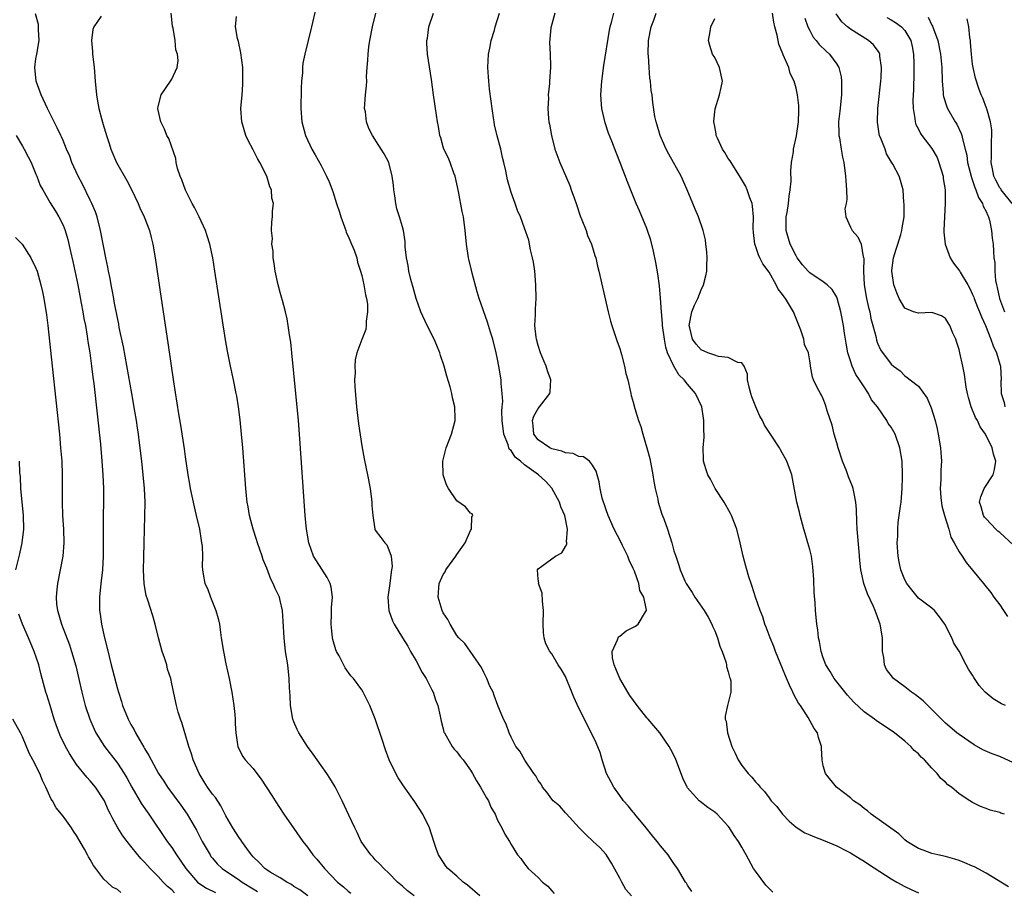
# Model space of a CAD drawing. Units: inches. Extents: x 2622000 to 2625000, y 1464000 to 1467000.
# Drawn here: x 2622857 to 2623002, y 1465280 to 1465408 of the extents above; entities that cross this region are included whole.
import ezdxf

# ---------------------------------------------------------------- set-up
doc = ezdxf.new("R2010")
doc.units = ezdxf.units.IN
doc.header["$MEASUREMENT"] = 0
doc.layers.add('LD26221464_2ft', color=215, linetype='Continuous')

msp = doc.modelspace()

# ---------------------------------------------------------------- linework, layer by layer
at = {"layer": 'LD26221464_2ft'}
for points, elevation in [([(2622899.06, 1465279), (2622897.87, 1465279.87), (2622897, 1465280.38), (2622896.64, 1465280.64), (2622895.95, 1465281), (2622895, 1465281.64), (2622893.51, 1465282.49), (2622893, 1465282.8), (2622892.72, 1465283), (2622891.89, 1465283.89), (2622891, 1465284.73), (2622890.75, 1465285), (2622890.06, 1465285.94), (2622889.32, 1465287), (2622889.21, 1465287.21), (2622889, 1465287.48), (2622888.02, 1465289), (2622887, 1465290.79), (2622886.25, 1465292.25), (2622885.45, 1465293.45), (2622885, 1465293.98), (2622884.29, 1465295), (2622883.78, 1465295.78), (2622883.04, 1465297), (2622882.15, 1465299), (2622881.9, 1465299.9), (2622881.52, 1465301), (2622881, 1465302.85), (2622880.94, 1465303), (2622880.51, 1465304.51), (2622880.28, 1465305), (2622879.95, 1465306.05), (2622879.69, 1465307), (2622879, 1465310.21), (2622878.85, 1465311), (2622878.4, 1465312.4), (2622878.28, 1465313), (2622877.94, 1465314.06), (2622877.62, 1465315), (2622877.07, 1465317), (2622876.58, 1465319), (2622876.22, 1465320.22), (2622875.48, 1465322.52), (2622875.23, 1465323.23), (2622874.95, 1465324.95), (2622874.87, 1465327), (2622874.89, 1465328.89), (2622874.94, 1465331), (2622875.06, 1465334.94), (2622875.07, 1465337), (2622874.98, 1465339), (2622874.81, 1465341), (2622874.6, 1465343), (2622874.28, 1465345.72), (2622874.1, 1465347), (2622873.95, 1465347.95), (2622873.81, 1465349), (2622873.59, 1465350.41), (2622873.15, 1465353), (2622871.88, 1465359.88), (2622871.28, 1465362.72), (2622871.2, 1465363.2), (2622871, 1465364.12), (2622870.55, 1465366.55), (2622870.46, 1465367), (2622870.25, 1465368.25), (2622870.09, 1465369), (2622869.93, 1465369.93), (2622869.7, 1465371), (2622869.61, 1465371.61), (2622869.3, 1465373), (2622869, 1465374.51), (2622868.53, 1465377), (2622868.03, 1465379), (2622867.76, 1465379.76), (2622867.26, 1465381), (2622867, 1465381.48), (2622865.85, 1465383.85), (2622865.21, 1465385), (2622864.3, 1465387), (2622863.97, 1465387.97), (2622863.51, 1465389), (2622863, 1465390.28), (2622862.78, 1465390.78), (2622862.66, 1465391), (2622862.13, 1465392.13), (2622861.67, 1465393), (2622860.68, 1465395), (2622859.77, 1465397), (2622859.04, 1465399), (2622858.84, 1465401), (2622859, 1465402.29), (2622859.11, 1465403), (2622859.46, 1465405), (2622859.4, 1465406.6), (2622859.4, 1465407), (2622859.36, 1465407.36), (2622858.92, 1465408.92)], 8870), ([(2622868.6, 1465408.6), (2622867.53, 1465407), (2622867.39, 1465406.61), (2622867.17, 1465405), (2622867.35, 1465403.35), (2622867.34, 1465403), (2622867.37, 1465402.63), (2622867.58, 1465401), (2622867.72, 1465399), (2622867.9, 1465397), (2622868.08, 1465396.08), (2622868.26, 1465395), (2622868.71, 1465393.29), (2622869, 1465392.3), (2622869.32, 1465391.32), (2622869.4, 1465391), (2622869.8, 1465389.8), (2622870.03, 1465389), (2622870.87, 1465387), (2622872.38, 1465384.38), (2622873.06, 1465383.06), (2622874.05, 1465381), (2622874.33, 1465380.33), (2622874.95, 1465379), (2622875.71, 1465377), (2622875.96, 1465375.96), (2622876.21, 1465375), (2622876.56, 1465373), (2622877.44, 1465367), (2622878.43, 1465360.43), (2622879.27, 1465354.73), (2622880.01, 1465349.99), (2622880.3, 1465348.3), (2622880.84, 1465344.84), (2622881, 1465343.66), (2622881.4, 1465341), (2622881.64, 1465339.64), (2622881.73, 1465339), (2622882.29, 1465336.29), (2622882.62, 1465335), (2622883.08, 1465333), (2622883.33, 1465331.33), (2622883.41, 1465331), (2622883.48, 1465330.52), (2622883.53, 1465329), (2622883.49, 1465327.49), (2622883.54, 1465327), (2622883.65, 1465326.35), (2622883.9, 1465325), (2622884.27, 1465324.27), (2622884.71, 1465323), (2622885.51, 1465321), (2622885.85, 1465319.85), (2622886.02, 1465319), (2622886.16, 1465318.16), (2622886.31, 1465317), (2622886.63, 1465315), (2622887, 1465313.15), (2622887.47, 1465311), (2622887.85, 1465309), (2622888.17, 1465307), (2622888.31, 1465305.69), (2622888.35, 1465305), (2622888.33, 1465304.33), (2622888.44, 1465303), (2622888.71, 1465301.29), (2622888.73, 1465301), (2622889, 1465300.43), (2622889.5, 1465299.5), (2622889.81, 1465299), (2622891, 1465297.72), (2622891.53, 1465297), (2622892.19, 1465296.19), (2622893.76, 1465293.76), (2622894.24, 1465293), (2622895.54, 1465291), (2622897, 1465288.92), (2622898.32, 1465287), (2622899, 1465286.16), (2622899.81, 1465285), (2622900.37, 1465284.37), (2622901.5, 1465283), (2622903.41, 1465281), (2622904.31, 1465280.31), (2622905, 1465279.68), (2622905.39, 1465279.39)], 8872), ([(2622914.72, 1465279), (2622913.74, 1465279.74), (2622913, 1465280.39), (2622912.25, 1465281), (2622911, 1465282.33), (2622910.24, 1465283), (2622909.66, 1465283.66), (2622909, 1465284.31), (2622908.68, 1465284.68), (2622908.36, 1465285), (2622906.93, 1465287), (2622906.31, 1465288.31), (2622905.96, 1465289), (2622905.11, 1465290.89), (2622904.14, 1465293), (2622903.07, 1465295.06), (2622902.31, 1465296.31), (2622901.87, 1465297), (2622901, 1465298.2), (2622899.86, 1465299.86), (2622899, 1465301), (2622897.73, 1465303), (2622897.51, 1465303.51), (2622897, 1465304.61), (2622896.85, 1465305), (2622896.51, 1465307), (2622896.47, 1465308.47), (2622896.38, 1465309.62), (2622896.32, 1465311), (2622896.1, 1465313), (2622895.79, 1465315), (2622895.55, 1465317), (2622895.43, 1465319.43), (2622895.34, 1465321), (2622895, 1465322.49), (2622894.87, 1465323), (2622894.25, 1465324.25), (2622893.96, 1465325), (2622893.63, 1465325.63), (2622893, 1465327.28), (2622892.5, 1465328.5), (2622892.35, 1465329), (2622891.64, 1465331), (2622891.49, 1465331.49), (2622890.99, 1465333), (2622890.47, 1465335), (2622890.28, 1465336.28), (2622890.13, 1465337), (2622890.02, 1465337.98), (2622889.93, 1465339), (2622889.48, 1465345), (2622889.3, 1465347), (2622889.09, 1465349.09), (2622888.85, 1465351), (2622888.6, 1465352.6), (2622888.52, 1465353), (2622888.12, 1465355), (2622887.68, 1465357), (2622887.22, 1465359.22), (2622886.91, 1465360.91), (2622886.37, 1465364.37), (2622885.38, 1465371), (2622885.07, 1465373), (2622884.63, 1465375), (2622884.21, 1465376.21), (2622883.96, 1465377), (2622883.04, 1465379.04), (2622882.37, 1465380.37), (2622882.03, 1465381), (2622881.05, 1465382.95), (2622880.49, 1465384.49), (2622880.24, 1465385), (2622879.88, 1465386.12), (2622879.68, 1465387), (2622879.6, 1465387.6), (2622878.56, 1465390.56), (2622878.29, 1465391), (2622877.95, 1465391.95), (2622877.38, 1465393), (2622877, 1465394.73), (2622876.96, 1465395), (2622877, 1465395.29), (2622877.45, 1465397), (2622878.83, 1465399), (2622879, 1465399.28), (2622879.81, 1465401), (2622879.97, 1465402.03), (2622879.88, 1465403), (2622879.61, 1465403.61), (2622879.5, 1465405), (2622879.21, 1465406.79), (2622879.12, 1465407.12), (2622878.91, 1465409)], 8874), ([(2622900.23, 1465409.77), (2622899.61, 1465407), (2622898.61, 1465403), (2622898.33, 1465401.67), (2622898.27, 1465401), (2622898.25, 1465400.25), (2622898.13, 1465399), (2622898.07, 1465397.93), (2622898.04, 1465395), (2622898.17, 1465393), (2622898.69, 1465391), (2622899.64, 1465389), (2622900.14, 1465388.14), (2622901, 1465386.58), (2622901.8, 1465385), (2622902.19, 1465384.19), (2622902.73, 1465382.73), (2622903.28, 1465381), (2622903.72, 1465379.72), (2622903.91, 1465379), (2622904.46, 1465377.54), (2622904.64, 1465377), (2622904.72, 1465376.72), (2622905, 1465376.16), (2622905.34, 1465375.34), (2622905.51, 1465375), (2622905.87, 1465374.13), (2622906.26, 1465373), (2622906.36, 1465372.36), (2622906.84, 1465371), (2622907, 1465370.38), (2622907.32, 1465369), (2622907.54, 1465367.54), (2622907.71, 1465367), (2622907.85, 1465366.15), (2622907.87, 1465365), (2622907.65, 1465363.65), (2622907.67, 1465363), (2622907.59, 1465362.41), (2622907, 1465360.96), (2622906.3, 1465359), (2622906.04, 1465357.96), (2622905.99, 1465357), (2622906.03, 1465356.03), (2622905.95, 1465355), (2622905.97, 1465354.03), (2622906.22, 1465351), (2622906.51, 1465348.51), (2622907, 1465345.27), (2622907.36, 1465343.36), (2622907.87, 1465341), (2622908.24, 1465339), (2622908.49, 1465337), (2622908.51, 1465336.51), (2622908.65, 1465335), (2622908.94, 1465333), (2622909, 1465332.87), (2622909.79, 1465331.79), (2622910.38, 1465331), (2622910.71, 1465330.71), (2622911, 1465329.98), (2622911.34, 1465329), (2622911.49, 1465327.49), (2622911.4, 1465327), (2622911.31, 1465326.69), (2622911.12, 1465325), (2622910.86, 1465323), (2622911, 1465321), (2622911.51, 1465319.51), (2622911.77, 1465319), (2622913, 1465317), (2622913.78, 1465315.78), (2622914.19, 1465315), (2622915, 1465313.61), (2622915.9, 1465311.9), (2622916.47, 1465311), (2622917, 1465310.02), (2622917.33, 1465309.33), (2622917.51, 1465309), (2622917.88, 1465307.88), (2622918.2, 1465307), (2622918.55, 1465305.45), (2622918.7, 1465304.7), (2622919, 1465303.6), (2622919.11, 1465303.11), (2622919.17, 1465303), (2622919.44, 1465302.56), (2622920.31, 1465301), (2622920.61, 1465300.61), (2622921, 1465300.18), (2622921.5, 1465299.5), (2622921.92, 1465299), (2622923, 1465297.49), (2622923.3, 1465297), (2622923.91, 1465295.91), (2622924.5, 1465295), (2622925.4, 1465293.4), (2622925.68, 1465293), (2622926.04, 1465292.04), (2622926.64, 1465291), (2622927, 1465290.12), (2622927.62, 1465289), (2622928.08, 1465288.08), (2622928.75, 1465287), (2622929, 1465286.54), (2622929.95, 1465285), (2622930.46, 1465284.46), (2622931, 1465283.68), (2622931.53, 1465283), (2622933, 1465281.66), (2622933.64, 1465281), (2622934.41, 1465280.41), (2622935, 1465279.73), (2622935.35, 1465279.35)], 8878), ([(2622946.73, 1465279), (2622945.93, 1465279.93), (2622945.31, 1465281), (2622945, 1465281.58), (2622943.78, 1465283.78), (2622943, 1465285.08), (2622942.08, 1465286.08), (2622941.11, 1465287), (2622940.01, 1465288.01), (2622939.02, 1465289), (2622937.11, 1465291.11), (2622937, 1465291.22), (2622936.18, 1465292.18), (2622935.22, 1465293), (2622935, 1465293.24), (2622934.26, 1465294.26), (2622933.61, 1465295), (2622933.41, 1465295.41), (2622933, 1465295.98), (2622932.64, 1465296.64), (2622932.36, 1465297), (2622931.02, 1465298.98), (2622930.29, 1465300.29), (2622929.72, 1465301), (2622929, 1465302.37), (2622928.7, 1465303), (2622928.28, 1465304.28), (2622927.86, 1465305), (2622927.04, 1465307.04), (2622926.5, 1465308.5), (2622926.35, 1465309), (2622925.87, 1465309.87), (2622925.44, 1465311), (2622925.28, 1465311.28), (2622925, 1465311.89), (2622924.63, 1465312.63), (2622922.18, 1465316.18), (2622921.3, 1465317), (2622921, 1465317.32), (2622920.05, 1465319), (2622919.7, 1465319.7), (2622919, 1465320.69), (2622918.86, 1465321), (2622918.28, 1465323), (2622918.36, 1465324.36), (2622918.43, 1465325), (2622919, 1465326.3), (2622919.28, 1465326.72), (2622919.4, 1465327), (2622920.86, 1465329), (2622921, 1465329.26), (2622922.22, 1465331), (2622923, 1465332.79), (2622923.15, 1465333), (2622923.2, 1465334.8), (2622923.37, 1465335), (2622923.26, 1465335.26), (2622923, 1465335.36), (2622922.3, 1465336.3), (2622921, 1465337.16), (2622919.76, 1465339), (2622919.51, 1465339.51), (2622919.01, 1465341), (2622918.93, 1465343), (2622919.42, 1465345), (2622920.22, 1465347), (2622920.74, 1465349), (2622920.76, 1465349.24), (2622920.71, 1465351), (2622920.36, 1465352.36), (2622920.27, 1465353), (2622920.04, 1465353.96), (2622919.53, 1465355.53), (2622919.13, 1465357), (2622918.58, 1465358.58), (2622918.48, 1465359), (2622918.04, 1465360.04), (2622917.67, 1465361), (2622916.66, 1465363), (2622915.71, 1465365), (2622915, 1465367), (2622914.59, 1465368.59), (2622914.22, 1465369.78), (2622913.93, 1465371), (2622913.84, 1465371.84), (2622913.59, 1465373), (2622913.41, 1465374.59), (2622913.4, 1465375), (2622913.38, 1465375.38), (2622913.14, 1465377), (2622913, 1465377.56), (2622912.57, 1465379), (2622912.18, 1465380.18), (2622912.02, 1465381), (2622911.88, 1465382.12), (2622911.73, 1465383), (2622911.66, 1465383.66), (2622911.49, 1465385), (2622910.99, 1465387), (2622910.31, 1465388.31), (2622909.88, 1465389), (2622909.52, 1465389.52), (2622908.57, 1465391), (2622908.05, 1465392.05), (2622907.71, 1465393), (2622907.53, 1465394.47), (2622907.43, 1465395), (2622907.55, 1465397), (2622907.7, 1465398.3), (2622907.73, 1465399), (2622907.71, 1465399.71), (2622907.81, 1465401), (2622907.92, 1465402.08), (2622907.93, 1465403), (2622908.06, 1465404.06), (2622908.2, 1465405), (2622908.6, 1465407), (2622909.07, 1465409)], 8880), ([(2622955.64, 1465279.64), (2622955, 1465280.56), (2622954.84, 1465280.84), (2622954.71, 1465281), (2622953.51, 1465283), (2622953, 1465283.77), (2622952.48, 1465284.48), (2622952.14, 1465285), (2622951, 1465286.37), (2622950.72, 1465286.72), (2622950.53, 1465287), (2622949.83, 1465287.82), (2622948.89, 1465289), (2622947.24, 1465291), (2622947.14, 1465291.14), (2622947, 1465291.29), (2622946.25, 1465292.25), (2622945.57, 1465293), (2622945, 1465293.76), (2622944.12, 1465295), (2622943.75, 1465295.75), (2622943.08, 1465297), (2622942.44, 1465299), (2622942.12, 1465300.12), (2622941.54, 1465301.54), (2622940.23, 1465304.23), (2622939, 1465306.64), (2622938.25, 1465308.25), (2622937.97, 1465309), (2622937, 1465311.29), (2622936.39, 1465312.39), (2622935.96, 1465313), (2622935, 1465314.63), (2622934.7, 1465315), (2622934.12, 1465316.12), (2622933.88, 1465317), (2622933.76, 1465317.76), (2622933.75, 1465319), (2622933.8, 1465321), (2622933.63, 1465322.37), (2622933.58, 1465323.58), (2622933.06, 1465325), (2622933.08, 1465325.08), (2622933, 1465325.65), (2622932.9, 1465327), (2622933, 1465327.17), (2622933.53, 1465327.53), (2622935, 1465328.61), (2622935.55, 1465329), (2622936.49, 1465329.51), (2622937, 1465330.47), (2622937.2, 1465330.8), (2622937.19, 1465331), (2622937.15, 1465331.15), (2622937.31, 1465333), (2622936.91, 1465335), (2622936.31, 1465336.31), (2622936.11, 1465337), (2622935.02, 1465339.02), (2622934.05, 1465340.05), (2622933.04, 1465341), (2622931, 1465342.48), (2622930.39, 1465343), (2622929.62, 1465343.62), (2622929, 1465344.57), (2622928.76, 1465344.76), (2622928.67, 1465345), (2622928.56, 1465345.44), (2622927.92, 1465347), (2622927.71, 1465349), (2622927.62, 1465350.38), (2622927.69, 1465351), (2622927.8, 1465351.8), (2622927.7, 1465353), (2622927.52, 1465354.48), (2622927.55, 1465355), (2622927.2, 1465357), (2622927, 1465358.07), (2622926.8, 1465359), (2622926.31, 1465361), (2622925.98, 1465362.02), (2622925.52, 1465363.52), (2622924.3, 1465367), (2622923.99, 1465367.99), (2622923.28, 1465370.72), (2622923.15, 1465371.15), (2622922.77, 1465372.77), (2622922.74, 1465373), (2622922.44, 1465375), (2622922.26, 1465377), (2622921.98, 1465379), (2622921.79, 1465379.79), (2622921.23, 1465382.77), (2622920.74, 1465385), (2622920.57, 1465385.43), (2622920.02, 1465387), (2622919.74, 1465387.74), (2622919.11, 1465389), (2622919, 1465389.35), (2622918.64, 1465390.64), (2622918.52, 1465391), (2622918.33, 1465392.33), (2622918.18, 1465393), (2622918, 1465394), (2622917.56, 1465397), (2622917.26, 1465399.26), (2622916.69, 1465403), (2622916.59, 1465404.59), (2622916.59, 1465405), (2622916.67, 1465405.33), (2622916.88, 1465407), (2622917.58, 1465409)], 8882), ([(2622967.54, 1465279.54), (2622967, 1465280.04), (2622966.55, 1465280.55), (2622965, 1465282.6), (2622964.73, 1465283), (2622963.62, 1465285), (2622963, 1465286.16), (2622962.51, 1465287), (2622961.89, 1465287.89), (2622961.18, 1465289), (2622961, 1465289.23), (2622959.35, 1465291), (2622959, 1465291.31), (2622957.98, 1465291.98), (2622956.86, 1465292.86), (2622956.71, 1465293), (2622955, 1465294.88), (2622954.92, 1465295), (2622954.32, 1465296.32), (2622953.21, 1465299.21), (2622952.56, 1465300.56), (2622952.3, 1465301), (2622950.93, 1465303), (2622950.02, 1465304.02), (2622949.21, 1465305), (2622949, 1465305.2), (2622947.59, 1465307), (2622946.52, 1465308.52), (2622946.21, 1465309), (2622945.01, 1465311), (2622944.44, 1465312.44), (2622944.17, 1465313), (2622943.94, 1465314.06), (2622943.89, 1465315), (2622944.69, 1465316.69), (2622944.76, 1465317), (2622944.85, 1465317.15), (2622945, 1465317.23), (2622945.98, 1465318.02), (2622947.31, 1465318.69), (2622947.73, 1465319), (2622948.82, 1465320.82), (2622948.95, 1465321), (2622948.95, 1465321.05), (2622948.56, 1465323), (2622947.99, 1465323.99), (2622947.81, 1465325), (2622947.17, 1465326.83), (2622947, 1465327.23), (2622946.42, 1465328.42), (2622946.21, 1465329), (2622945.41, 1465330.59), (2622945.15, 1465331.15), (2622944.18, 1465333), (2622943.29, 1465335), (2622943, 1465335.83), (2622942.72, 1465336.72), (2622942.61, 1465337), (2622942.44, 1465337.56), (2622942.11, 1465339), (2622941.98, 1465339.98), (2622941.66, 1465341), (2622941.53, 1465341.53), (2622941, 1465342.45), (2622940.55, 1465343), (2622939.65, 1465343.65), (2622939, 1465343.73), (2622938.14, 1465344.14), (2622937, 1465344.26), (2622936.5, 1465344.5), (2622935, 1465344.85), (2622934.69, 1465345), (2622933, 1465346.15), (2622932.33, 1465347), (2622932.23, 1465348.23), (2622932.14, 1465349), (2622932.37, 1465349.63), (2622933, 1465350.76), (2622933.2, 1465351), (2622934.73, 1465353), (2622934.77, 1465353.23), (2622934.86, 1465355), (2622934.35, 1465356.35), (2622934.16, 1465357), (2622933.81, 1465357.81), (2622933.34, 1465359), (2622933, 1465360.05), (2622932.74, 1465361), (2622932.69, 1465361.31), (2622932.52, 1465363), (2622932.6, 1465364.6), (2622932.59, 1465365), (2622932.6, 1465365.4), (2622932.7, 1465367), (2622932.66, 1465369), (2622932.49, 1465371), (2622932.32, 1465372.32), (2622932.16, 1465373), (2622931.84, 1465374.16), (2622931.6, 1465375.6), (2622931, 1465377.35), (2622930.37, 1465379), (2622929.94, 1465379.94), (2622929.58, 1465381), (2622929, 1465382.62), (2622928.49, 1465384.49), (2622928.22, 1465385.78), (2622927.94, 1465387), (2622927.75, 1465387.75), (2622927.48, 1465389), (2622926.95, 1465390.95), (2622926.58, 1465392.58), (2622926.49, 1465393), (2622926.39, 1465393.61), (2622926.2, 1465395), (2622926.08, 1465396.08), (2622925.84, 1465397.84), (2622925.71, 1465399), (2622925.65, 1465399.65), (2622925.56, 1465401), (2622925.67, 1465403), (2622925.87, 1465403.87), (2622926.07, 1465405), (2622926.54, 1465406.53), (2622926.65, 1465407), (2622927.29, 1465409)], 8884), ([(2622935.46, 1465409), (2622934.88, 1465406.88), (2622934.68, 1465404.68), (2622934.76, 1465403), (2622934.81, 1465401.19), (2622934.81, 1465401), (2622934.66, 1465399), (2622934.65, 1465398.65), (2622934.46, 1465397), (2622934.49, 1465396.49), (2622934.41, 1465395), (2622934.52, 1465393.48), (2622934.58, 1465393), (2622934.66, 1465392.66), (2622934.94, 1465391), (2622935.46, 1465389), (2622936.17, 1465387), (2622937.64, 1465383.64), (2622937.87, 1465383), (2622938.32, 1465381.68), (2622938.57, 1465381), (2622939.17, 1465379.17), (2622939.43, 1465378.57), (2622940.06, 1465377), (2622940.27, 1465376.27), (2622940.87, 1465375), (2622941.34, 1465373.34), (2622941.48, 1465373), (2622941.75, 1465371.75), (2622941.93, 1465371), (2622943.31, 1465365), (2622943.65, 1465363.65), (2622943.86, 1465363), (2622944.31, 1465361.69), (2622944.63, 1465360.63), (2622945, 1465359.62), (2622945.27, 1465358.73), (2622945.73, 1465357), (2622945.93, 1465355.93), (2622946.19, 1465355), (2622946.56, 1465353.44), (2622946.63, 1465353), (2622946.71, 1465352.71), (2622947, 1465351.72), (2622947.24, 1465350.76), (2622947.78, 1465349), (2622948.13, 1465348.13), (2622948.42, 1465347), (2622949.02, 1465345), (2622949.42, 1465343.42), (2622949.86, 1465341), (2622950.01, 1465340.01), (2622950.21, 1465339), (2622950.6, 1465337.4), (2622950.68, 1465337), (2622951.23, 1465335.23), (2622951.5, 1465334.5), (2622952.03, 1465333), (2622952.68, 1465331), (2622953, 1465329.83), (2622953.25, 1465329), (2622953.71, 1465327.71), (2622953.91, 1465327), (2622954.62, 1465325.38), (2622954.81, 1465325), (2622955, 1465324.69), (2622955.69, 1465323.69), (2622956.06, 1465323), (2622957.44, 1465321), (2622958.02, 1465320.02), (2622958.58, 1465319), (2622958.69, 1465318.69), (2622959, 1465318), (2622959.4, 1465317), (2622959.77, 1465315.77), (2622960.09, 1465315), (2622960.67, 1465313.33), (2622960.74, 1465313), (2622960.75, 1465312.75), (2622961, 1465311.97), (2622961.18, 1465311.18), (2622961.27, 1465311), (2622961.36, 1465310.64), (2622961.39, 1465309), (2622961, 1465307.42), (2622960.88, 1465307), (2622960.53, 1465305.47), (2622960.55, 1465305), (2622960.7, 1465304.7), (2622960.88, 1465303), (2622961.51, 1465301), (2622962.01, 1465300.01), (2622962.45, 1465299), (2622963, 1465298.16), (2622963.92, 1465297), (2622964.47, 1465296.47), (2622965, 1465295.79), (2622965.4, 1465295.4), (2622965.68, 1465295), (2622966.35, 1465294.35), (2622967, 1465293.43), (2622967.33, 1465293), (2622968.13, 1465292.13), (2622968.99, 1465291), (2622969.98, 1465289.98), (2622971, 1465289.08), (2622972.28, 1465288.28), (2622973, 1465287.95), (2622973.68, 1465287.68), (2622975, 1465287.19), (2622977, 1465286.33), (2622978.33, 1465285.67), (2622979, 1465285.32), (2622980.43, 1465284.43), (2622981, 1465284.11), (2622981.65, 1465283.65), (2622985, 1465281.48), (2622985.82, 1465281), (2622987, 1465280.35), (2622987.93, 1465279.93), (2622989, 1465279.4)], 8886), ([(2623002.3, 1465280.3), (2622999, 1465282.33), (2622997.25, 1465283.25), (2622997, 1465283.33), (2622995.86, 1465283.86), (2622995, 1465284.17), (2622994.37, 1465284.37), (2622993, 1465284.76), (2622991.87, 1465285), (2622991, 1465285.23), (2622989.69, 1465285.69), (2622989, 1465285.97), (2622987.32, 1465287), (2622987, 1465287.25), (2622986.11, 1465288.11), (2622982.06, 1465291), (2622981.5, 1465291.5), (2622981, 1465291.84), (2622980.37, 1465292.37), (2622979.47, 1465293), (2622979, 1465293.44), (2622976.95, 1465295), (2622975.31, 1465297), (2622975, 1465298.14), (2622974.81, 1465299), (2622974.75, 1465300.75), (2622974.72, 1465301), (2622974.31, 1465302.31), (2622974.13, 1465303), (2622973.65, 1465303.65), (2622972.75, 1465305.25), (2622971.62, 1465307), (2622971.35, 1465307.35), (2622970.64, 1465308.64), (2622970.51, 1465309), (2622970, 1465310), (2622969.41, 1465311.41), (2622969, 1465312.47), (2622967.96, 1465315), (2622967.7, 1465315.7), (2622967.17, 1465317), (2622966.57, 1465318.57), (2622966.39, 1465319), (2622966.07, 1465320.07), (2622965.68, 1465321), (2622965, 1465323), (2622964.54, 1465324.54), (2622964.35, 1465325), (2622964.04, 1465325.96), (2622963.57, 1465327.57), (2622963.2, 1465329), (2622962.76, 1465331), (2622962.24, 1465333), (2622961.48, 1465335), (2622961.32, 1465335.32), (2622960.37, 1465337), (2622959.09, 1465339), (2622958.36, 1465340.36), (2622957.97, 1465341), (2622957.76, 1465341.76), (2622957.35, 1465343), (2622957.33, 1465343.33), (2622957.31, 1465345), (2622957.44, 1465346.56), (2622957.45, 1465347), (2622957.42, 1465347.42), (2622957.42, 1465349), (2622957.35, 1465349.35), (2622957.08, 1465351), (2622956.19, 1465353), (2622955, 1465354.35), (2622954.52, 1465355), (2622953.73, 1465355.73), (2622953, 1465357), (2622952.06, 1465359), (2622951.8, 1465359.8), (2622951.58, 1465361), (2622951.32, 1465363), (2622951.32, 1465363.32), (2622951.14, 1465365), (2622951.02, 1465367.02), (2622950.87, 1465368.87), (2622950.62, 1465370.62), (2622950.31, 1465372.31), (2622949.97, 1465373.97), (2622949.58, 1465375.58), (2622949.12, 1465377), (2622949, 1465377.31), (2622947.9, 1465379.9), (2622947.42, 1465381), (2622946.16, 1465384.16), (2622945.11, 1465386.89), (2622944.47, 1465388.47), (2622943.86, 1465390.14), (2622943.35, 1465391.36), (2622942.85, 1465392.85), (2622942.37, 1465395), (2622942.27, 1465396.27), (2622942.23, 1465397), (2622942.35, 1465399), (2622942.67, 1465401.33), (2622943.48, 1465406.52), (2622943.58, 1465407), (2622943.85, 1465407.85), (2622944.12, 1465409)], 8888), ([(2623001.68, 1465291), (2623001.16, 1465291.16), (2623001, 1465291.24), (2622999.58, 1465291.58), (2622999, 1465291.85), (2622998.14, 1465292.14), (2622997, 1465292.73), (2622996.6, 1465293), (2622995, 1465294.01), (2622993.89, 1465295), (2622993.35, 1465295.35), (2622993, 1465295.73), (2622992.29, 1465296.29), (2622991.79, 1465297), (2622991, 1465297.78), (2622989.9, 1465299), (2622989.41, 1465299.41), (2622989, 1465299.91), (2622988.4, 1465300.4), (2622987.91, 1465301), (2622987, 1465301.78), (2622985.48, 1465303), (2622982.81, 1465304.81), (2622982.56, 1465305), (2622981, 1465306.08), (2622979.51, 1465307.51), (2622979, 1465308.04), (2622978.55, 1465308.55), (2622977, 1465310.51), (2622976.58, 1465311), (2622976.01, 1465312.01), (2622975.38, 1465313), (2622975, 1465314.06), (2622974.68, 1465315), (2622974.45, 1465316.45), (2622974.29, 1465317), (2622974.18, 1465318.18), (2622974.04, 1465319), (2622973.85, 1465321), (2622973.78, 1465322.22), (2622973.63, 1465323.63), (2622973.58, 1465325.58), (2622973.47, 1465327.47), (2622973.24, 1465329), (2622973, 1465330.03), (2622972.74, 1465331), (2622972.35, 1465332.35), (2622972.15, 1465333), (2622971.58, 1465335), (2622971.49, 1465335.49), (2622971.1, 1465337), (2622970.47, 1465340.47), (2622970.35, 1465341), (2622969.64, 1465343), (2622968.7, 1465344.7), (2622968.55, 1465345), (2622967.24, 1465347), (2622967, 1465347.3), (2622966.33, 1465348.33), (2622966.05, 1465349), (2622965.65, 1465349.65), (2622965.04, 1465351.04), (2622964.49, 1465352.49), (2622964.34, 1465353), (2622964.07, 1465353.93), (2622963.85, 1465355), (2622963.85, 1465355.85), (2622963.33, 1465357), (2622963, 1465357.5), (2622962.43, 1465357.57), (2622961, 1465358.3), (2622959.55, 1465358.45), (2622959, 1465358.62), (2622958.74, 1465358.74), (2622957.99, 1465359), (2622957, 1465359.43), (2622956.25, 1465360.25), (2622955.75, 1465361), (2622955.35, 1465362.65), (2622955.24, 1465363), (2622955.61, 1465365), (2622956.01, 1465365.99), (2622956.5, 1465367), (2622957, 1465368.24), (2622957.37, 1465369), (2622957.68, 1465370.32), (2622957.82, 1465371), (2622957.85, 1465371.85), (2622957.87, 1465373), (2622957.84, 1465373.84), (2622957.69, 1465375), (2622957.63, 1465375.63), (2622957.29, 1465377), (2622956.62, 1465379), (2622956.13, 1465380.13), (2622955.78, 1465381), (2622954.93, 1465383), (2622954.04, 1465385), (2622952.23, 1465388.23), (2622951.84, 1465389), (2622950.96, 1465391), (2622950.54, 1465392.54), (2622950.37, 1465393), (2622950.2, 1465393.8), (2622949.88, 1465395.88), (2622949.77, 1465397), (2622949.63, 1465397.63), (2622949.54, 1465399), (2622949.44, 1465399.44), (2622949.34, 1465401), (2622949.25, 1465402.75), (2622949.21, 1465403), (2622949.26, 1465405), (2622949.62, 1465407), (2622950.01, 1465408.01), (2622950.37, 1465409)], 8890), ([(2623001.83, 1465307), (2623001.26, 1465307.26), (2623000.01, 1465308.01), (2622998.84, 1465309), (2622997.97, 1465309.97), (2622997.16, 1465311.16), (2622997, 1465311.47), (2622996.39, 1465312.39), (2622996.05, 1465313), (2622995, 1465315.03), (2622994.21, 1465316.21), (2622993.92, 1465317), (2622992.88, 1465319), (2622992.1, 1465320.09), (2622991.37, 1465321), (2622991, 1465321.36), (2622989, 1465322.86), (2622988.04, 1465324.04), (2622987.31, 1465325), (2622987, 1465325.56), (2622986.44, 1465327), (2622986.18, 1465328.18), (2622986.03, 1465329), (2622985.89, 1465331), (2622985.96, 1465331.96), (2622985.96, 1465333), (2622986.02, 1465333.98), (2622986.39, 1465336.39), (2622986.46, 1465337), (2622986.62, 1465339), (2622986.67, 1465340.67), (2622986.68, 1465341), (2622986.6, 1465343), (2622986.27, 1465345), (2622985.57, 1465347), (2622985, 1465348.04), (2622984.55, 1465348.55), (2622984.34, 1465349), (2622982.97, 1465351), (2622982.08, 1465352.08), (2622981.67, 1465353), (2622981, 1465353.96), (2622980.35, 1465355), (2622979.81, 1465355.81), (2622979.27, 1465357), (2622979, 1465357.78), (2622978.61, 1465359), (2622978.38, 1465360.38), (2622978.1, 1465361.9), (2622977.97, 1465363), (2622977.6, 1465365), (2622977.05, 1465367.05), (2622977, 1465367.16), (2622976.3, 1465368.3), (2622975.56, 1465369), (2622975, 1465369.43), (2622973, 1465370.76), (2622972.77, 1465371), (2622971.94, 1465371.94), (2622971.17, 1465373), (2622971, 1465373.28), (2622970.13, 1465375), (2622969.53, 1465377), (2622969.54, 1465379), (2622969.67, 1465379.67), (2622969.88, 1465381), (2622969.96, 1465382.04), (2622970.13, 1465383), (2622970.25, 1465384.25), (2622970.21, 1465385.79), (2622970.33, 1465387), (2622970.59, 1465388.59), (2622970.63, 1465389), (2622971.05, 1465390.95), (2622971.34, 1465393), (2622971.37, 1465394.63), (2622971.41, 1465395), (2622971.4, 1465395.4), (2622971.22, 1465397), (2622971, 1465397.95), (2622970.71, 1465399), (2622970.14, 1465400.14), (2622969.9, 1465401), (2622969.1, 1465402.9), (2622969.03, 1465403.03), (2622968.45, 1465404.45), (2622968.21, 1465405.79), (2622967.88, 1465407), (2622967.7, 1465407.7), (2622967.49, 1465409)], 8894), ([(2623003, 1465330.62), (2623001, 1465332.52), (2623000.72, 1465332.72), (2623000.4, 1465333), (2622999, 1465334.5), (2622998.77, 1465334.77), (2622998.61, 1465335), (2622998.27, 1465336.27), (2622998.03, 1465337), (2622998.22, 1465337.78), (2622998.7, 1465339), (2623000.01, 1465341), (2623000.23, 1465341.77), (2623000.44, 1465343), (2623000.07, 1465344.07), (2622999.88, 1465345), (2622998.9, 1465347), (2622998.1, 1465348.1), (2622997.71, 1465349), (2622997.43, 1465349.43), (2622996.8, 1465351), (2622996.38, 1465352.38), (2622996.22, 1465353), (2622996.06, 1465353.94), (2622995.78, 1465355.78), (2622995.56, 1465357), (2622995.12, 1465359), (2622995, 1465359.45), (2622994.63, 1465360.63), (2622994.5, 1465361), (2622994.1, 1465361.9), (2622993.64, 1465363), (2622993.41, 1465363.41), (2622993, 1465364.03), (2622992.42, 1465364.42), (2622991, 1465364.91), (2622989, 1465364.8), (2622988.27, 1465365), (2622987, 1465365.54), (2622986.16, 1465367), (2622985.83, 1465367.82), (2622985.4, 1465369), (2622985.09, 1465371), (2622985.1, 1465371.1), (2622985.35, 1465373), (2622985.75, 1465374.25), (2622985.96, 1465375), (2622986.41, 1465376.41), (2622986.58, 1465377), (2622986.6, 1465377.4), (2622986.9, 1465379), (2622986.92, 1465380.92), (2622986.88, 1465381.12), (2622986.77, 1465383), (2622986.39, 1465384.39), (2622986.18, 1465385), (2622985.23, 1465386.77), (2622985.05, 1465387.05), (2622984.32, 1465388.32), (2622984.1, 1465389), (2622983.54, 1465390.47), (2622983.3, 1465391), (2622983.24, 1465391.24), (2622982.96, 1465392.96), (2622983.04, 1465395), (2622983.46, 1465399), (2622983.51, 1465399.51), (2622983.59, 1465401), (2622983.33, 1465402.67), (2622983.31, 1465403), (2622983.21, 1465403.21), (2622982.37, 1465404.37), (2622981.68, 1465405), (2622979, 1465406.66), (2622978.56, 1465407), (2622977.73, 1465407.73), (2622976.9, 1465408.9)], 8898), ([(2622924.38, 1465279), (2622922.56, 1465280.56), (2622921.94, 1465281), (2622921, 1465281.9), (2622919.7, 1465283), (2622919.37, 1465283.37), (2622918.58, 1465284.58), (2622918.33, 1465285), (2622917.95, 1465285.95), (2622917.6, 1465287), (2622917, 1465289), (2622916, 1465291), (2622914.82, 1465292.82), (2622913.17, 1465295.17), (2622912.38, 1465296.38), (2622912.02, 1465297), (2622911.02, 1465299), (2622910.48, 1465300.48), (2622910, 1465302), (2622909, 1465305.05), (2622908.19, 1465307), (2622907.81, 1465307.81), (2622907.22, 1465309), (2622907, 1465309.33), (2622905.77, 1465311), (2622905.4, 1465311.4), (2622904.56, 1465312.56), (2622903.67, 1465314.33), (2622903.29, 1465315), (2622903.2, 1465315.2), (2622902.74, 1465316.74), (2622902.7, 1465317), (2622902.52, 1465318.52), (2622902.49, 1465319), (2622902.55, 1465320.55), (2622902.56, 1465321.44), (2622902.69, 1465323), (2622902.48, 1465324.48), (2622902.35, 1465325), (2622901.89, 1465325.89), (2622900.32, 1465328.32), (2622899.91, 1465329), (2622899.19, 1465331), (2622898.85, 1465333), (2622898.66, 1465335), (2622897.82, 1465347), (2622897.67, 1465349), (2622897.3, 1465353), (2622896.7, 1465359), (2622896.54, 1465360.54), (2622896.36, 1465361.64), (2622896.17, 1465363), (2622896, 1465364), (2622895.77, 1465365), (2622895.32, 1465366.68), (2622895.2, 1465367.2), (2622895, 1465367.88), (2622894.69, 1465369), (2622894.24, 1465371), (2622894.12, 1465372.12), (2622893.94, 1465373), (2622893.95, 1465373.95), (2622893.75, 1465375), (2622893.83, 1465375.83), (2622893.69, 1465377), (2622893.74, 1465378.26), (2622893.85, 1465379), (2622893.86, 1465379.86), (2622894, 1465381), (2622893.76, 1465381.76), (2622893.71, 1465383), (2622893.45, 1465383.45), (2622893.02, 1465385), (2622892.01, 1465387), (2622891.62, 1465387.62), (2622891, 1465388.87), (2622890.26, 1465390.26), (2622889.93, 1465391), (2622889.31, 1465393), (2622889.2, 1465395), (2622889.37, 1465397), (2622889.47, 1465398.53), (2622889.5, 1465399), (2622889.46, 1465401), (2622889.19, 1465403.19), (2622888.84, 1465404.84), (2622888.72, 1465405.28), (2622888.42, 1465407), (2622888.55, 1465408.55)], 8876), ([(2623003, 1465298.56), (2623001, 1465299.49), (2622999.89, 1465299.89), (2622998.51, 1465300.51), (2622997.21, 1465301.21), (2622995, 1465302.74), (2622994.69, 1465303), (2622993, 1465304.42), (2622991, 1465306.44), (2622990.4, 1465307), (2622989.7, 1465307.7), (2622988.59, 1465308.59), (2622987.99, 1465309), (2622987, 1465309.79), (2622985.35, 1465311), (2622985.18, 1465311.18), (2622984.32, 1465312.32), (2622983.99, 1465313), (2622983.92, 1465314.08), (2622983.73, 1465315), (2622983.7, 1465315.7), (2622983.7, 1465317), (2622983.38, 1465319), (2622983.27, 1465319.27), (2622983, 1465320.07), (2622982.66, 1465321), (2622982.4, 1465321.6), (2622981.49, 1465323.49), (2622980.98, 1465325), (2622980.55, 1465327), (2622980.39, 1465328.39), (2622980.3, 1465329.7), (2622980.01, 1465333), (2622979.94, 1465334.06), (2622979.88, 1465335.88), (2622979.79, 1465337), (2622979.49, 1465338.51), (2622979.42, 1465339), (2622979.31, 1465339.31), (2622978.7, 1465340.7), (2622978.63, 1465341), (2622978.42, 1465341.58), (2622977.84, 1465343), (2622977.2, 1465345), (2622977, 1465345.73), (2622976.62, 1465347), (2622976.3, 1465348.3), (2622975.57, 1465350.43), (2622975.32, 1465351.32), (2622975, 1465352.19), (2622974.75, 1465352.75), (2622974.57, 1465353), (2622974.11, 1465353.89), (2622973.57, 1465355), (2622973.41, 1465355.41), (2622973.12, 1465357), (2622973.09, 1465357.09), (2622973, 1465357.82), (2622972.81, 1465359), (2622972.22, 1465360.22), (2622972.13, 1465361), (2622971.7, 1465362.3), (2622970.61, 1465365), (2622969.41, 1465367), (2622969.22, 1465367.22), (2622969, 1465367.58), (2622968.34, 1465368.34), (2622968.03, 1465369), (2622967, 1465370.84), (2622966.11, 1465372.11), (2622965.67, 1465373), (2622965.43, 1465373.43), (2622965, 1465374.76), (2622964.91, 1465375), (2622964.7, 1465376.7), (2622964.68, 1465377.32), (2622964.71, 1465379), (2622964.59, 1465380.59), (2622964.5, 1465381), (2622964.16, 1465381.84), (2622963.79, 1465383), (2622963.56, 1465383.56), (2622962.82, 1465384.82), (2622962.14, 1465385.86), (2622961.43, 1465387), (2622961.28, 1465387.28), (2622961, 1465387.63), (2622960.49, 1465388.49), (2622960.14, 1465389), (2622959.4, 1465390.6), (2622959.23, 1465391), (2622959.22, 1465391.22), (2622959, 1465392.32), (2622958.88, 1465393), (2622958.88, 1465393.12), (2622959.07, 1465394.93), (2622959.73, 1465397), (2622959.93, 1465398.07), (2622960.16, 1465399), (2622959.73, 1465401), (2622959, 1465402.5), (2622958.69, 1465403), (2622958.26, 1465404.26), (2622958.09, 1465405), (2622958.31, 1465406.31), (2622958.45, 1465407), (2622959, 1465408.26)], 8892), ([(2622972.3, 1465408.3), (2622972.73, 1465407), (2622973, 1465406.45), (2622973.5, 1465405.5), (2622973.94, 1465405), (2622974.4, 1465404.4), (2622975.42, 1465403.42), (2622975.93, 1465403), (2622977, 1465401.49), (2622977.3, 1465401), (2622977.63, 1465399.63), (2622977.7, 1465399), (2622977.67, 1465398.33), (2622977.69, 1465397), (2622977.44, 1465394.56), (2622977.26, 1465393), (2622977.27, 1465391.27), (2622977.29, 1465391), (2622977.36, 1465390.64), (2622977.62, 1465389), (2622977.83, 1465387.83), (2622978.02, 1465387), (2622978.29, 1465385), (2622978.31, 1465384.31), (2622978.41, 1465383), (2622978.45, 1465381.55), (2622978.37, 1465381), (2622978.18, 1465380.18), (2622978.32, 1465379), (2622979, 1465377.48), (2622979.25, 1465377), (2622980.09, 1465376.09), (2622980.58, 1465375), (2622980.86, 1465373.14), (2622980.95, 1465372.95), (2622980.92, 1465371), (2622981.02, 1465369), (2622981.35, 1465367), (2622981.65, 1465365.65), (2622981.83, 1465365), (2622982.02, 1465364.02), (2622982.31, 1465363), (2622982.77, 1465361.23), (2622982.84, 1465360.84), (2622983, 1465360.4), (2622983.43, 1465359.43), (2622985, 1465357.29), (2622985.33, 1465357), (2622986.31, 1465356.31), (2622987, 1465355.59), (2622987.37, 1465355.37), (2622987.81, 1465355), (2622989, 1465354.06), (2622990.29, 1465352.29), (2622990.88, 1465350.88), (2622991.46, 1465349), (2622991.76, 1465347.76), (2622991.93, 1465347), (2622992.26, 1465345), (2622992.32, 1465344.32), (2622992.4, 1465343), (2622992.3, 1465341.7), (2622992.32, 1465340.32), (2622992.22, 1465339), (2622992.33, 1465337.67), (2622992.46, 1465336.46), (2622992.83, 1465335), (2622993.47, 1465333), (2622993.8, 1465331.8), (2622994.29, 1465331), (2622995, 1465329.67), (2622995.47, 1465329), (2622996.07, 1465328.07), (2622998.61, 1465325), (2622999, 1465324.49), (2622999.67, 1465323.67), (2623000.13, 1465323), (2623001, 1465321.86), (2623001.53, 1465321), (2623002.13, 1465320.13)], 8896), ([(2622984.36, 1465408.36), (2622985, 1465408.04), (2622985.65, 1465407.65), (2622986.52, 1465407), (2622987, 1465406.49), (2622987.88, 1465405), (2622988.1, 1465404.1), (2622988.31, 1465403), (2622988.35, 1465401.65), (2622988.36, 1465401), (2622988.32, 1465400.32), (2622988.28, 1465397.72), (2622988.19, 1465396.19), (2622988.23, 1465395), (2622988.49, 1465393.51), (2622988.52, 1465393), (2622988.63, 1465392.63), (2622989, 1465391.95), (2622989.31, 1465391.31), (2622989.52, 1465391), (2622991, 1465389.07), (2622991.75, 1465387.75), (2622992.04, 1465387), (2622992.66, 1465385), (2622992.68, 1465384.68), (2622992.96, 1465383), (2622992.96, 1465381.04), (2622992.84, 1465379), (2622992.76, 1465377), (2622992.76, 1465376.76), (2622992.95, 1465375), (2622993.71, 1465373), (2622994.2, 1465372.2), (2622995.05, 1465371.05), (2622995.16, 1465370.84), (2622996.28, 1465369), (2622996.55, 1465368.55), (2622997, 1465367.59), (2622997.17, 1465367.17), (2622997.23, 1465367), (2622997.73, 1465365.73), (2622998.03, 1465365), (2622998.29, 1465364.29), (2622998.88, 1465363), (2622999.7, 1465361), (2623000.02, 1465360.02), (2623000.52, 1465359), (2623001, 1465357.33), (2623001.11, 1465357), (2623001.18, 1465355), (2623001.16, 1465354.84), (2623001.18, 1465353), (2623001.64, 1465351.64), (2623001.74, 1465351)], 8900), ([(2622990.43, 1465408.43), (2622991, 1465407.26), (2622991.1, 1465407.1), (2622991.88, 1465405), (2622992.28, 1465403), (2622992.44, 1465401), (2622992.5, 1465399), (2622992.66, 1465397.34), (2622992.67, 1465397), (2622992.72, 1465396.72), (2622993.2, 1465395.2), (2622993.28, 1465395), (2622994.44, 1465393), (2622994.65, 1465392.65), (2622995.31, 1465391.31), (2622995.41, 1465391), (2622995.49, 1465390.51), (2622995.9, 1465389), (2622996.12, 1465388.12), (2622996.26, 1465387), (2622996.81, 1465384.81), (2622997, 1465384.37), (2622997.32, 1465383.32), (2622997.49, 1465383), (2622997.86, 1465381.86), (2622998.46, 1465381), (2622998.57, 1465380.57), (2622999, 1465379.79), (2622999.22, 1465379.22), (2622999.34, 1465379), (2622999.48, 1465378.52), (2622999.78, 1465377), (2622999.86, 1465375.86), (2623000, 1465375), (2623000.05, 1465373.95), (2623000.14, 1465373), (2623000.29, 1465372.29), (2623000.27, 1465371), (2623000.35, 1465369.65), (2623000.49, 1465369), (2623000.6, 1465368.6), (2623000.97, 1465367), (2623001.71, 1465365)], 8902), ([(2623002.81, 1465381), (2623001.22, 1465383), (2623001.14, 1465383.14), (2623001, 1465383.31), (2623000.4, 1465384.4), (2623000.14, 1465385), (2622999.92, 1465386.08), (2622999.75, 1465387), (2622999.8, 1465387.8), (2622999.78, 1465390.22), (2622999.83, 1465391), (2622999.81, 1465391.81), (2622999.62, 1465393), (2622999.08, 1465394.92), (2622999.05, 1465395.05), (2622998.49, 1465396.49), (2622998.25, 1465397), (2622997.91, 1465397.91), (2622997.43, 1465399.43), (2622997.08, 1465401), (2622997, 1465401.52), (2622996.81, 1465403), (2622996.7, 1465404.7), (2622996.66, 1465405), (2622996.57, 1465405.43), (2622996.43, 1465407), (2622996.17, 1465408.17)], 8904), ([(2622856.11, 1465391), (2622857, 1465389.41), (2622857.25, 1465389), (2622857.87, 1465387.87), (2622858.31, 1465387), (2622859, 1465385.28), (2622859.13, 1465385), (2622859.63, 1465383.63), (2622860, 1465383), (2622861.08, 1465381.08), (2622861.86, 1465379.86), (2622862.38, 1465379), (2622863, 1465377.81), (2622863.29, 1465377), (2622863.7, 1465375.7), (2622864.09, 1465373.91), (2622864.44, 1465372.44), (2622865.15, 1465369), (2622865.68, 1465366.32), (2622865.92, 1465365), (2622866.06, 1465364.06), (2622866.28, 1465363), (2622866.55, 1465361.45), (2622866.66, 1465360.66), (2622866.93, 1465359), (2622867.21, 1465357), (2622867.39, 1465355.39), (2622867.52, 1465354.48), (2622868.49, 1465345.51), (2622868.73, 1465343), (2622868.87, 1465341), (2622868.95, 1465339), (2622868.93, 1465336.93), (2622868.89, 1465335), (2622868.89, 1465333.11), (2622868.92, 1465331), (2622868.91, 1465329), (2622868.79, 1465327), (2622868.63, 1465325.37), (2622868.52, 1465324.52), (2622868.38, 1465323), (2622868.36, 1465321.64), (2622868.37, 1465321), (2622868.47, 1465320.47), (2622868.65, 1465319), (2622869.09, 1465317), (2622869.48, 1465315.48), (2622869.77, 1465314.23), (2622870.09, 1465313), (2622870.29, 1465312.29), (2622871, 1465309.49), (2622871.14, 1465309), (2622871.61, 1465307.61), (2622871.77, 1465307), (2622872.59, 1465305), (2622873, 1465304.24), (2622873.46, 1465303.46), (2622873.67, 1465303), (2622874.54, 1465301.46), (2622874.89, 1465300.89), (2622875, 1465300.68), (2622875.65, 1465299.65), (2622875.96, 1465299), (2622877.07, 1465297), (2622877.86, 1465295.86), (2622878.4, 1465295), (2622880.35, 1465292.35), (2622881.28, 1465291), (2622882.66, 1465288.66), (2622883.5, 1465287), (2622884.65, 1465285), (2622884.79, 1465284.79), (2622885, 1465284.53), (2622885.71, 1465283.71), (2622886.46, 1465283), (2622889, 1465281.28), (2622889.36, 1465281), (2622891, 1465280), (2622891.64, 1465279.64)], 8868), ([(2622855.98, 1465375.98), (2622856.95, 1465375), (2622858.26, 1465373), (2622859, 1465371.47), (2622859.17, 1465371), (2622859.74, 1465369), (2622859.97, 1465367.97), (2622860.16, 1465367), (2622860.56, 1465364.56), (2622860.76, 1465363), (2622861.41, 1465357), (2622862.45, 1465347), (2622862.64, 1465345), (2622862.8, 1465343), (2622862.87, 1465341), (2622862.85, 1465337), (2622862.93, 1465335), (2622863.06, 1465333), (2622863.1, 1465331), (2622862.94, 1465329), (2622862.59, 1465327), (2622862.18, 1465325), (2622862.09, 1465324.09), (2622861.97, 1465323), (2622862.05, 1465321.95), (2622862.17, 1465321), (2622862.38, 1465320.38), (2622862.78, 1465319), (2622863.95, 1465315.95), (2622864.26, 1465315), (2622864.86, 1465312.86), (2622865.75, 1465309), (2622866.27, 1465307), (2622866.93, 1465305), (2622867.56, 1465303.56), (2622867.84, 1465303), (2622869.08, 1465301), (2622871, 1465298.51), (2622871.99, 1465297), (2622872.37, 1465296.37), (2622873.14, 1465295), (2622874.55, 1465292.55), (2622875.64, 1465291), (2622878.35, 1465287), (2622879, 1465286.1), (2622879.72, 1465285), (2622880.26, 1465284.26), (2622881.08, 1465283), (2622882.81, 1465281), (2622883, 1465280.85), (2622884.12, 1465280.12), (2622885.45, 1465279.45)], 8866), ([(2622856.04, 1465327), (2622856.63, 1465329.37), (2622856.98, 1465331), (2622857.21, 1465333), (2622857.17, 1465335), (2622856.8, 1465339), (2622856.73, 1465340.73), (2622856.65, 1465341.35), (2622856.58, 1465343)], 8864), ([(2622879.42, 1465279.42), (2622879, 1465279.85), (2622878.37, 1465280.37), (2622877.76, 1465281), (2622877, 1465281.84), (2622875.82, 1465283), (2622875.43, 1465283.43), (2622875, 1465283.94), (2622874.46, 1465284.46), (2622874.01, 1465285), (2622873, 1465286.3), (2622872.42, 1465287), (2622871.81, 1465287.81), (2622871.06, 1465289), (2622870.32, 1465290.32), (2622870.01, 1465291), (2622869.66, 1465291.66), (2622869.08, 1465293), (2622869, 1465293.15), (2622867.78, 1465295), (2622867, 1465295.94), (2622866.48, 1465296.48), (2622865, 1465298.35), (2622864.55, 1465299), (2622863.95, 1465299.95), (2622863.34, 1465301), (2622862.58, 1465302.58), (2622862.4, 1465303), (2622862.02, 1465304.02), (2622861.69, 1465305), (2622861.08, 1465307), (2622860.61, 1465308.61), (2622860.47, 1465309), (2622859.93, 1465311), (2622859.72, 1465311.72), (2622859.41, 1465313), (2622858.75, 1465315), (2622857.92, 1465317), (2622857.02, 1465319), (2622856.46, 1465320.46)], 8864), ([(2622871.49, 1465279.49), (2622871, 1465279.9), (2622870.28, 1465280.28), (2622869.48, 1465281), (2622869, 1465281.46), (2622867.82, 1465283), (2622867.46, 1465283.46), (2622867, 1465284.32), (2622866.73, 1465284.73), (2622866.6, 1465285), (2622866.14, 1465285.86), (2622865.3, 1465287.3), (2622865, 1465287.85), (2622864.52, 1465288.52), (2622864.22, 1465289), (2622863, 1465290.71), (2622861.97, 1465291.97), (2622861.42, 1465293), (2622861.24, 1465293.24), (2622860.48, 1465295), (2622859.95, 1465295.95), (2622859.57, 1465297), (2622858.54, 1465299), (2622857.99, 1465299.99), (2622857, 1465302.43), (2622856.72, 1465303), (2622855.6, 1465305)], 8862)]:
    msp.add_lwpolyline(points, dxfattribs=dict(at, elevation=elevation))

doc.saveas('drawing.dxf')
